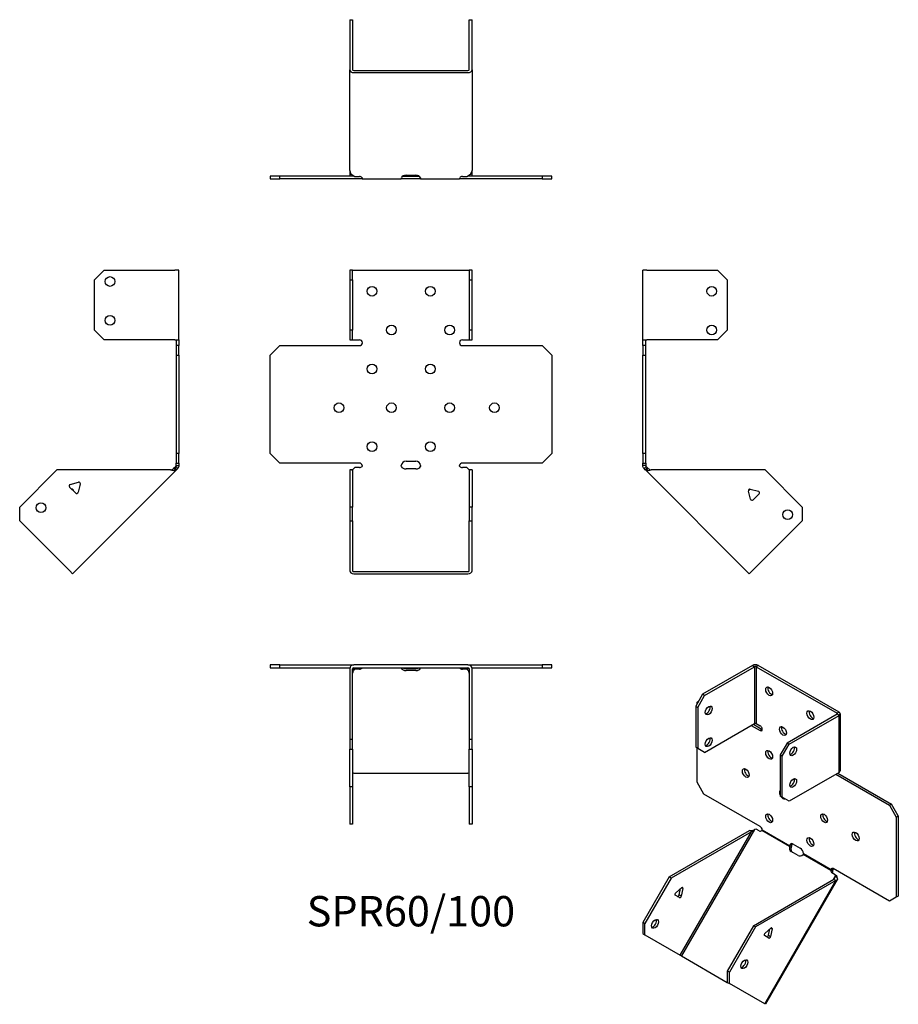
# Model space of a CAD drawing. Units: millimetres. Extents: x -201 to 251, y -277 to 230.
import ezdxf

# ---------------------------------------------------------------- set-up
doc = ezdxf.new("R2010")
doc.units = ezdxf.units.MM
doc.styles.get("Standard").update_dxf_attribs({"font": 'arial.ttf'})

# ---------------------------------------------------------------- blocks, each defined once
blk = doc.blocks.new('SPR60_100-Front')
for p, q in [((-31.5, 100.67), (-31.5, 95.67)), ((-30, 100.67), (-31.5, 100.67)), ((-30, 95.67), (-30, 100.67)), ((-30, 100.67), (-29.4, 100.67)), ((-29.4, 100.67), (29.4, 100.67)), ((29.4, 100.67), (30, 100.67)), ((31.5, 100.67), (30, 100.67)), ((30, 100.67), (30, 95.67)), ((31.5, 95.67), (31.5, 100.67)), ((-31.5, 95.67), (-30, 95.67)), ((-31.5, 95.67), (-31.5, 69.77)), ((-30, 95.67), (-30, 69.77)), ((30, 95.67), (31.5, 95.67)), ((30, 95.67), (30, 69.77)), ((31.5, 69.77), (31.5, 95.67)), ((-31.5, 69.77), (-31.5, 64.77)), ((-30, 69.77), (-31.5, 69.77)), ((-30, 64.77), (-30, 69.77)), ((31.5, 69.77), (30, 69.77)), ((30, 69.77), (30, 64.77)), ((31.5, 64.77), (31.5, 69.77)), ((-72.53, 56.77), (-67.53, 61.77)), ((-67.53, 61.77), (-26.5, 61.77)), ((-31.5, 64.77), (-30, 64.77)), ((-30, 64.77), (-29.4, 64.77)), ((-29.4, 64.77), (-26.5, 64.77)), ((26.5, 64.77), (29.4, 64.77)), ((26.5, 61.77), (67.53, 61.77)), ((29.4, 64.77), (30, 64.77)), ((30, 64.77), (31.5, 64.77)), ((67.53, 61.77), (72.53, 56.77)), ((-72.53, 6.27), (-72.53, 56.77)), ((72.53, 56.77), (72.53, 6.27)), ((-67.53, 1.27), (-72.53, 6.27)), ((72.53, 6.27), (67.53, 1.27)), ((-26.5, 1.27), (-67.53, 1.27)), ((-2.5, 2.27), (2.5, 2.27)), ((67.53, 1.27), (26.5, 1.27)), ((-30, -2.26), (-31.5, -2.26)), ((-31.5, -2.26), (-31.5, -21.36)), ((-30, -2.26), (-30, -21.36)), ((-28.79, -1.04), (-29.4, -1.47)), ((-26.5, -1.04), (-28.79, -1.04)), ((2.5, -1.74), (-2.5, -1.74)), ((28.79, -1.04), (26.5, -1.04)), ((29.4, -1.47), (28.79, -1.04)), ((30, -2.26), (30, -21.36)), ((31.5, -2.26), (30, -2.26)), ((31.5, -2.26), (31.5, -21.36)), ((-31.5, -21.36), (-31.5, -28.43)), ((-30, -21.36), (-31.5, -21.36)), ((-30, -28.43), (-30, -21.36)), ((31.5, -21.36), (30, -21.36)), ((30, -21.36), (30, -28.43)), ((31.5, -28.43), (31.5, -21.36)), ((-31.5, -28.43), (-30, -28.43)), ((-31.5, -28.43), (-31.5, -54.16)), ((-30, -28.43), (-30, -54.16)), ((30, -28.43), (31.5, -28.43)), ((30, -54.16), (30, -28.43)), ((31.5, -54.16), (31.5, -28.43)), ((-29.4, -54.59), (29.4, -54.59)), ((-29.4, -55.65), (29.4, -55.65))]:
    blk.add_line(p, q)
for centre in [(-20, 89.77), (10, 89.77), (-10, 69.77), (20, 69.77), (-20, 49.77), (10, 49.77), (-37.03, 29.77), (-10, 29.77), (20, 29.77), (43.03, 29.77), (-20, 9.77), (10, 9.77)]:
    blk.add_circle(centre, 2.5)
for centre, radius, start, end in [((-26.5, 63.27), 1.5, 270, 90), ((26.5, 63.27), 1.5, 90, 270), ((-26.5, -0.23), 1.5, 8.8051, 90), ((-2.5, -0.23), 2.5, 90, 174.7303), ((2.5, -0.23), 2.5, 5.2697, 90), ((26.5, -0.23), 1.5, 90, 171.1949)]:
    blk.add_arc(centre, radius, start, end)
for centre, major_axis, start_param, end_param in [((-26.5, 0.02), (-1.5, 0), 1.570796, 2.705255), ((-2.5, 0.02), (-2.5, 0), 0.256373, 1.570796), ((2.5, 0.02), (2.5, 0), 4.712389, 6.026812), ((26.5, 0.02), (-1.5, 0), 0.436338, 1.570796), ((-29.4, -54.16), (-2.1, 0), 0, 1.570796), ((-29.4, -54.16), (-0.6, 0), 0, 1.570796), ((29.4, -54.16), (0.6, 0), 4.712389, 6.283185), ((29.4, -54.16), (2.1, 0), 4.712389, 6.283185)]:
    blk.add_ellipse(centre, major_axis=major_axis, ratio=0.707107, start_param=start_param, end_param=end_param)
for points, knots in [([(-30.5, -2.26), (-30.5, -2.26), (-30.48, -2.26), (-30.41, -2.25), (-30.35, -2.24), (-30.22, -2.19), (-30.15, -2.16), (-29.99, -2.07), (-29.9, -2.01), (-29.79, -1.91), (-29.76, -1.88), (-29.73, -1.85)], [0, 0, 0, 0, 0.0356537, 0.0356537, 0.0703705, 0.0703705, 0.1051346, 0.1051346, 0.1398963, 0.1398963, 0.1538886, 0.1538886, 0.1538886, 0.1538886]), ([(29.73, -1.85), (29.8, -1.93), (29.89, -2), (30.06, -2.11), (30.14, -2.16), (30.28, -2.22), (30.35, -2.24), (30.44, -2.26), (30.48, -2.26), (30.5, -2.26), (30.5, -2.26), (30.5, -2.26)], [0, 0, 0, 0, 0.0356266, 0.0356266, 0.0703448, 0.0703448, 0.1051088, 0.1051088, 0.1398705, 0.1398705, 0.1538889, 0.1538889, 0.1538889, 0.1538889])]:
    blk.add_open_spline(points, degree=3, knots=knots)
for points in [[(-29.4, -1.47), (-29.71, -1.87), (-30, -2.08), (-30, -2.26)], [(-25.02, 0), (-24.97, -0.16), (-25.02, -0.32), (-25.14, -0.42)], [(-4.92, -0.42), (-4.99, -0.32), (-5.02, -0.16), (-4.99, 0)], [(4.99, 0), (5.02, -0.16), (4.99, -0.32), (4.92, -0.42)], [(25.14, -0.42), (25.02, -0.32), (24.97, -0.16), (25.02, 0)], [(30, -2.26), (30, -2.08), (29.71, -1.87), (29.4, -1.47)]]:
    blk.add_open_spline(points, degree=3)
blk = doc.blocks.new('SPR60_100-Left')
for p, q in [((0, 64.77), (0, 100.67)), ((2.1, 100.67), (0, 100.67)), ((2.1, 100.67), (38.5, 100.67)), ((38.5, 100.67), (43.5, 95.67)), ((43.5, 95.67), (43.5, 69.77)), ((43.5, 69.77), (38.5, 64.77)), ((0, 61.77), (0, 64.77)), ((0, 64.77), (2.1, 64.77)), ((0, 61.77), (0, 56.77)), ((1.5, 61.77), (0, 61.77)), ((1.5, 61.77), (1.5, 64.77)), ((1.5, 56.77), (1.5, 61.77)), ((38.5, 64.77), (2.1, 64.77)), ((0, 56.77), (1.5, 56.77)), ((0, 6.27), (0, 56.77)), ((1.5, 6.27), (1.5, 56.77)), ((0, 6.27), (0, 1.27)), ((1.5, 6.27), (0, 6.27)), ((1.5, 1.27), (1.5, 6.27)), ((0, 0), (0, 1.27)), ((0, 1.27), (1.5, 1.27)), ((1.5, 1.27), (1.5, 0)), ((1, 0), (0, 0)), ((1.32, -0.78), (0.62, -1.49)), ((1.23, -2.1), (0.62, -1.49)), ((1.5, 0), (1, 0)), ((2.29, -1.04), (1.23, -2.1)), ((1.66, -2.53), (1.23, -2.1)), ((1.68, -0.42), (1.32, -0.78)), ((2.36, -1.82), (1.66, -2.53)), ((54.78, -55.65), (1.66, -2.53)), ((1.68, -0.42), (2.29, -1.04)), ((2.29, -1.04), (2.72, -1.47)), ((2.72, -1.47), (2.36, -1.82)), ((62.91, -2.26), (4.36, -2.26)), ((62.91, -2.26), (82, -21.36)), ((55.28, -12.08), (54.35, -13.02)), ((55.48, -17.26), (54.36, -13.08)), ((55.34, -12.1), (59.52, -13.22)), ((59.88, -14.56), (56.82, -17.62)), ((82, -21.36), (82, -28.43)), ((82, -28.43), (56.26, -54.16)), ((56.26, -54.16), (54.78, -55.65))]:
    blk.add_line(p, q)
for centre in [(35.5, 89.77), (35.5, 69.77), (74.58, -25.24)]:
    blk.add_circle(centre, 2.5)
for centre, start, end in [((55.13, -12.87), 75, 195), ((59.32, -13.99), 315, 75), ((56.25, -17.05), 195, 315)]:
    blk.add_arc(centre, 0.8, start, end)
for points in [[(0.62, -1.49), (0.25, -1.12), (0, -0.56), (0, 0)], [(1.5, 0), (1.5, -0.16), (1.57, -0.32), (1.68, -0.42)], [(4.36, -2.26), (3.18, -2.63), (2.06, -2.93), (1.66, -2.53)], [(2.72, -1.47), (3.12, -1.87), (3.73, -2.08), (4.36, -2.26)]]:
    blk.add_open_spline(points, degree=3)
blk = doc.blocks.new('SPR60_100-Right')
for p, q in [((-43.5, 95.67), (-38.5, 100.67)), ((-38.5, 100.67), (-2.1, 100.67)), ((0, 100.67), (-2.1, 100.67)), ((0, 64.77), (0, 100.67)), ((-43.5, 69.77), (-43.5, 95.67)), ((-38.5, 64.77), (-43.5, 69.77)), ((-2.1, 64.77), (-38.5, 64.77)), ((-2.1, 64.77), (0, 64.77)), ((-1.5, 64.77), (-1.5, 61.77)), ((-1.5, 61.77), (-1.5, 56.77)), ((0, 61.77), (-1.5, 61.77)), ((0, 64.77), (0, 61.77)), ((0, 56.77), (0, 61.77)), ((-1.5, 56.77), (0, 56.77)), ((-1.5, 56.77), (-1.5, 6.27)), ((0, 56.77), (0, 6.27)), ((-1.5, 6.27), (-1.5, 1.27)), ((0, 6.27), (-1.5, 6.27)), ((0, 1.27), (0, 6.27)), ((-1.5, 1.27), (0, 1.27)), ((-1.5, 0), (-1.5, 1.27)), ((0, 1.27), (0, 0)), ((-62.91, -2.26), (-82, -21.36)), ((-4.36, -2.26), (-62.91, -2.26)), ((-1.66, -2.53), (-54.78, -55.65)), ((-2.72, -1.47), (-2.29, -1.04)), ((-2.72, -1.47), (-2.36, -1.82)), ((-2.36, -1.82), (-1.66, -2.53)), ((-2.29, -1.04), (-1.68, -0.42)), ((-2.29, -1.04), (-1.23, -2.1)), ((-1.32, -0.78), (-1.68, -0.42)), ((-1.23, -2.1), (-1.66, -2.53)), ((-1.5, 0), (-1, 0)), ((-0.62, -1.49), (-1.32, -0.78)), ((-0.62, -1.49), (-1.23, -2.1)), ((-1, 0), (0, 0)), ((-55.99, -9.68), (-51.8, -8.56)), ((-50.82, -9.54), (-51.95, -13.72)), ((-51.08, -8.72), (-50.8, -9.4)), ((-53.28, -14.08), (-56.35, -11.02)), ((-82, -28.43), (-82, -21.36)), ((-56.26, -54.16), (-82, -28.43)), ((-54.78, -55.65), (-56.26, -54.16))]:
    blk.add_line(p, q)
for centre in [(-35.5, 94.77), (-35.5, 74.77), (-71.04, -21.71)]:
    blk.add_circle(centre, 2.5)
for centre, start, end in [((-55.78, -10.45), 105, 225), ((-51.6, -9.33), 49.5973, 105), ((-51.6, -9.33), 345, 355.4527), ((-55.13, -12.87), 349.2289, 100.7711), ((-52.72, -13.52), 225, 345)]:
    blk.add_arc(centre, 0.8, start, end)
for points in [[(-4.36, -2.26), (-3.73, -2.08), (-3.12, -1.87), (-2.72, -1.47)], [(-1.66, -2.53), (-2.06, -2.93), (-3.18, -2.63), (-4.36, -2.26)], [(-1.68, -0.42), (-1.57, -0.32), (-1.5, -0.16), (-1.5, 0)], [(0, 0), (0, -0.56), (-0.25, -1.12), (-0.62, -1.49)]]:
    blk.add_open_spline(points, degree=3)
blk = doc.blocks.new('SPR60_100-Top')
for p, q in [((-67.53, 0), (-72.53, 0)), ((-72.53, 0), (-72.53, -1.5)), ((-67.53, -1.5), (-67.53, 0)), ((-67.53, 0), (-29.4, 0)), ((29.4, 0), (-29.4, 0)), ((29.4, 0), (67.53, 0)), ((72.53, 0), (67.53, 0)), ((67.53, 0), (67.53, -1.5)), ((72.53, -1.5), (72.53, 0)), ((-72.53, -1.5), (-67.53, -1.5)), ((-67.53, -1.5), (-31.41, -1.5)), ((-31.5, -2.1), (-31.5, -38.5)), ((-30, -38.5), (-30, -2.1)), ((-29.4, -1.5), (29.4, -1.5)), ((-29.4, -1.66), (-29.18, -1.5)), ((-29.4, -2.36), (-29.4, -1.66)), ((-28.79, -2.29), (-29.4, -2.72)), ((-29.4, -2.72), (-29.4, -2.36)), ((-28.79, -2.29), (-28.79, -1.5)), ((-26.5, -2.29), (-28.79, -2.29)), ((-25.14, -1.68), (-25.14, -1.5)), ((-4.92, -1.5), (-4.92, -1.68)), ((-2.5, -1.93), (2.5, -1.93)), ((2.5, -3), (-2.5, -3)), ((4.92, -1.68), (4.92, -1.5)), ((25.14, -1.5), (25.14, -1.68)), ((28.79, -2.29), (26.5, -2.29)), ((28.79, -2.29), (28.79, -1.5)), ((29.4, -2.72), (28.79, -2.29)), ((29.18, -1.5), (29.4, -1.66)), ((29.4, -2.36), (29.4, -1.66)), ((29.4, -2.72), (29.4, -2.36)), ((30, -2.1), (30, -38.5)), ((31.41, -1.5), (67.53, -1.5)), ((31.5, -38.5), (31.5, -2.1)), ((67.53, -1.5), (72.53, -1.5)), ((-31.5, -38.5), (-31.5, -43.5)), ((-30, -38.5), (-31.5, -38.5)), ((-30, -43.5), (-30, -38.5)), ((31.5, -38.5), (30, -38.5)), ((30, -38.5), (30, -43.5)), ((31.5, -43.5), (31.5, -38.5)), ((-31.5, -43.5), (-30, -43.5)), ((-31.5, -62.91), (-31.5, -43.5)), ((-30, -43.5), (-30, -62.91)), ((30, -43.5), (31.5, -43.5)), ((30, -62.91), (30, -43.5)), ((31.5, -43.5), (31.5, -62.91)), ((-29.4, -55.84), (29.4, -55.84)), ((-30, -62.91), (-31.5, -62.91)), ((-31.5, -62.91), (-31.5, -82)), ((-30, -62.91), (-30, -82)), ((30, -62.91), (30, -82)), ((31.5, -62.91), (30, -62.91)), ((31.5, -62.91), (31.5, -82)), ((-30, -82), (-31.5, -82)), ((31.5, -82), (30, -82))]:
    blk.add_line(p, q)
for centre, radius, start, end in [((29.4, -2.1), 2.1, 0, 90), ((-29.4, -2.1), 2.1, 90, 180), ((-29.4, -2.1), 0.6, 90, 180), ((29.4, -2.1), 0.6, 0, 90)]:
    blk.add_arc(centre, radius, start, end)
for centre, major_axis, start_param, end_param in [((-26.5, -1.23), (-1.5, 0), 1.570796, 2.705255), ((-2.5, -1.23), (-2.5, 0), 0.256373, 1.570796), ((-2.5, -0.17), (2.5, 0), 3.995971, 4.712389), ((2.5, -0.17), (2.5, 0), 4.712389, 5.428807), ((2.5, -1.23), (2.5, 0), 4.712389, 6.026812), ((26.5, -1.23), (-1.5, 0), 0.436338, 1.570796), ((-29.4, -56.26), (-0.6, 0), 4.712389, 6.283185), ((29.4, -56.26), (0.6, 0), 0, 1.570796)]:
    blk.add_ellipse(centre, major_axis=major_axis, ratio=0.707107, start_param=start_param, end_param=end_param)
for points in [[(-29.4, -2.72), (-29.71, -3.12), (-30, -3.73), (-30, -4.36)], [(-29.97, -1.93), (-29.79, -1.82), (-29.59, -1.73), (-29.4, -1.66)], [(-25.02, -1.5), (-24.97, -1.5), (-25.02, -1.57), (-25.14, -1.68)], [(-4.92, -1.68), (-4.99, -1.57), (-5.02, -1.5), (-4.99, -1.5)], [(4.99, -1.5), (5.02, -1.5), (4.99, -1.57), (4.92, -1.68)], [(25.14, -1.68), (25.02, -1.57), (24.97, -1.5), (25.02, -1.5)], [(29.4, -1.66), (29.59, -1.73), (29.79, -1.82), (29.97, -1.93)], [(30, -4.36), (30, -3.73), (29.71, -3.12), (29.4, -2.72)]]:
    blk.add_open_spline(points, degree=3)
blk = doc.blocks.new('SPR60_100-Bottom')
for p, q in [((-31.5, 82), (-31.5, 56.26)), ((-31.5, 82), (-30, 82)), ((-30, 82), (-30, 56.26)), ((30, 56.26), (30, 82)), ((30, 82), (31.5, 82)), ((31.5, 56.26), (31.5, 82)), ((-31.5, 4.36), (-31.5, 56.26)), ((-29.4, 55.84), (29.4, 55.84)), ((31.5, 56.26), (31.5, 4.36)), ((-29.4, 54.78), (29.4, 54.78)), ((-67.53, 1.5), (-72.53, 1.5)), ((-72.53, 1.5), (-72.53, 0)), ((-72.53, 0), (-67.53, 0)), ((-67.53, 0), (-67.53, 1.5)), ((-29.18, 1.5), (-67.53, 1.5)), ((-26.5, 0), (-67.53, 0)), ((-31.5, 4.36), (-31.5, 2.1)), ((-29.4, 1.66), (-28.79, 1.23)), ((-28.79, 1.23), (-26.5, 1.23)), ((-25.02, 0), (-26.5, 0)), ((-25.02, 0.18), (-25.02, 0)), ((-25.02, 0), (-4.99, 0)), ((-4.99, 0.18), (-4.99, 0)), ((-2.5, 0), (-4.99, 0)), ((-4.14, 1.5), (-2.5, 1.5)), ((-2.5, 1.93), (2.5, 1.93)), ((-2.5, 1.5), (2.5, 1.5)), ((2.5, 0), (-2.5, 0)), ((2.5, 1.5), (4.14, 1.5)), ((4.99, 0), (2.5, 0)), ((4.99, 0.18), (4.99, 0)), ((4.99, 0), (25.02, 0)), ((25.02, 0.18), (25.02, 0)), ((26.5, 0), (25.02, 0)), ((26.5, 1.23), (28.79, 1.23)), ((67.53, 0), (26.5, 0)), ((28.79, 1.23), (29.4, 1.66)), ((67.53, 1.5), (29.18, 1.5)), ((31.5, 2.1), (31.5, 4.36)), ((72.53, 1.5), (67.53, 1.5)), ((67.53, 1.5), (67.53, 0)), ((67.53, 0), (72.53, 0)), ((72.53, 0), (72.53, 1.5))]:
    blk.add_line(p, q)
for centre, radius, start, end in [((-29.4, 2.1), 2.1, 180, 196.6015), ((-29.4, 2.1), 0.6, 196.5556, 270), ((29.4, 2.1), 0.6, 270, 343.4444), ((29.4, 2.1), 2.1, 343.3985, 0)]:
    blk.add_arc(centre, radius, start, end)
for centre, major_axis, start_param, end_param in [((-29.4, 56.26), (-2.1, 0), 0, 1.570796), ((-29.4, 56.26), (-0.6, 0), 0, 1.570796), ((29.4, 56.26), (0.6, 0), 4.712389, 6.283185), ((29.4, 56.26), (2.1, 0), 4.712389, 6.283185), ((-26.5, 0.17), (1.5, 0), 0.436338, 1.570796), ((-2.5, 0.17), (-2.5, 0), 4.712389, 6.026812), ((2.5, 0.17), (2.5, 0), 0.256373, 1.570796), ((26.5, 0.17), (1.5, 0), 1.570796, 2.705255)]:
    blk.add_ellipse(centre, major_axis=major_axis, ratio=0.707107, start_param=start_param, end_param=end_param)
for points in [[(-31.5, 4.36), (-31.5, 3.18), (-30.5, 2.06), (-29.4, 1.66)], [(-25.14, 0.62), (-25.02, 0.25), (-24.97, 0), (-25.02, 0)], [(-4.99, 0), (-5.02, 0), (-4.99, 0.24), (-4.92, 0.62)], [(4.92, 0.62), (4.99, 0.24), (5.02, 0), (4.99, 0)], [(25.02, 0), (24.97, 0), (25.02, 0.25), (25.14, 0.62)], [(29.4, 1.66), (30.5, 2.06), (31.5, 3.18), (31.5, 4.36)]]:
    blk.add_open_spline(points, degree=3)
blk = doc.blocks.new('SPR60_100-ISO')
for p, q in [((5.23, 92.56), (-20.51, 77.7)), ((-19.45, 77.08), (6.29, 91.94)), ((5.23, 92.56), (6.29, 91.94)), ((6.29, 91.94), (6.29, 62.63)), ((8.2, 92.56), (7.14, 91.94)), ((7.14, 91.94), (48.72, 67.94)), ((7.14, 91.94), (7.14, 62.63)), ((49.78, 68.55), (8.2, 92.56)), ((-20.51, 77.7), (-24.04, 71.57)), ((-22.98, 70.96), (-19.45, 77.08)), ((-19.45, 77.08), (-20.51, 77.7)), ((-24.04, 71.57), (-24.04, 50.43)), ((-24.04, 71.57), (-22.98, 70.96)), ((-23.35, 73.71), (-22.54, 74.18)), ((-23.35, 72.76), (-23.35, 73.71)), ((-22.98, 70.96), (-22.98, 49.81)), ((48.72, 67.45), (22.98, 52.59)), ((24.04, 51.98), (49.78, 66.84)), ((49.78, 68.55), (48.72, 67.94)), ((48.72, 67.94), (48.72, 67.45)), ((49.78, 66.84), (48.72, 67.45)), ((49.78, 37.53), (49.78, 66.84)), ((50.39, 67.69), (50.39, 38.38)), ((-19.45, 47.77), (6.29, 62.63)), ((4.59, 61.65), (9.19, 59)), ((5.66, 62.27), (10.25, 59.61)), ((7.14, 62.63), (9.19, 61.45)), ((10.25, 59.61), (9.19, 59)), ((22.98, 52.59), (19.44, 46.47)), ((20.5, 45.85), (24.04, 51.98)), ((24.04, 51.98), (22.98, 52.59)), ((-22.98, 49.81), (-24.04, 50.43)), ((-23.35, 32.47), (-23.35, 50.03)), ((-19.45, 47.77), (-22.98, 49.81)), ((19.44, 46.47), (19.44, 25.32)), ((19.44, 46.47), (20.5, 45.85)), ((20.5, 24.71), (20.5, 45.85)), ((49.78, 37.53), (24.04, 22.67)), ((48.08, 36.55), (75.68, 20.61)), ((49.14, 37.16), (76.74, 21.23)), ((-19.82, 26.35), (-23.35, 32.47)), ((9.19, 9.6), (-19.82, 26.35)), ((20.5, 24.71), (19.44, 25.32)), ((24.04, 22.67), (20.5, 24.71)), ((76.74, 21.23), (75.68, 20.61)), ((75.68, 20.61), (79.21, 14.49)), ((80.27, 15.1), (76.74, 21.23)), ((79.21, 14.49), (80.27, 15.1)), ((79.21, 14.49), (79.21, -26.74)), ((80.27, 15.1), (80.27, -26.13)), ((-37.77, -16.31), (3.63, 7.59)), ((4.69, 6.98), (-36.71, -16.93)), ((-32.01, -56.59), (4.69, 6.98)), ((6.28, 8.05), (-31.28, -57.01)), ((4.34, 7.18), (3.63, 7.59)), ((4.69, 6.98), (4.34, 7.18)), ((7.01, 8.33), (6.28, 8.05)), ((8.63, 7.4), (7.01, 8.33)), ((24.33, -0.66), (10.03, 7.59)), ((10.24, 7.96), (24.4, -0.22)), ((24.75, -0.01), (25.46, 0.39)), ((26.16, 0.62), (29.7, -1.42)), ((24.58, -0.81), (24.33, -0.66)), ((24.4, -0.22), (24.75, -0.01)), ((25.08, -1.1), (24.58, -0.81)), ((28.64, -5.31), (25.1, -3.27)), ((45.58, -12.94), (31.28, -4.68)), ((31.46, -4.29), (45.62, -12.47)), ((45.83, -13.08), (45.58, -12.94)), ((45.62, -12.47), (45.97, -12.26)), ((46.33, -13.37), (45.83, -13.08)), ((45.97, -12.26), (46.51, -11.96)), ((47.73, -15.18), (46.11, -14.24)), ((75.68, -28.79), (46.67, -12.04)), ((47.86, -15.95), (47.73, -15.18)), ((47.73, -15.18), (48.48, -15.61)), ((-37.77, -16.31), (-51.27, -39.7)), ((-36.71, -16.93), (-50.21, -40.31)), ((-36.71, -16.93), (-37.77, -16.31)), ((5.72, -41.42), (47.12, -17.52)), ((48.18, -18.13), (6.78, -42.03)), ((11.48, -81.7), (48.18, -18.13)), ((48.85, -17.74), (11.81, -81.89)), ((46.87, -17.66), (47.86, -15.95)), ((47.47, -17.72), (47.12, -17.52)), ((48.18, -18.13), (47.47, -17.72)), ((47.86, -15.95), (48.11, -16.1)), ((48.11, -16.1), (48.61, -16.38)), ((48.48, -15.61), (48.61, -16.38)), ((-34.31, -24.49), (-31.35, -21.86)), ((-32.51, -25.52), (-31.86, -22.31)), ((-30.66, -22.26), (-31.45, -26.14)), ((-30.66, -22.26), (-31.35, -21.86)), ((-32.4, -26.98), (-34.57, -25.73)), ((-31.45, -26.14), (-32.51, -25.52)), ((79.21, -26.74), (75.68, -28.79)), ((80.27, -26.13), (79.21, -26.74)), ((-51.27, -39.7), (-51.27, -45.47)), ((-50.21, -40.31), (-51.27, -39.7)), ((-50.21, -46.08), (-50.21, -40.31)), ((-51.27, -45.47), (-50.21, -46.08)), ((5.72, -41.42), (-7.78, -64.8)), ((6.78, -42.03), (-6.72, -65.42)), ((6.78, -42.03), (5.72, -41.42)), ((11.68, -45.26), (14.63, -42.64)), ((13.47, -46.3), (14.13, -43.09)), ((15.33, -43.04), (14.53, -46.91)), ((14.63, -42.64), (15.33, -43.04)), ((14.73, -42.56), (15.34, -42.91)), ((15.15, -42.48), (15.34, -42.91)), ((-50.21, -46.08), (-32.01, -56.59)), ((13.59, -47.75), (11.42, -46.5)), ((13.47, -46.3), (14.53, -46.91)), ((-32.01, -56.59), (-31.28, -57.01)), ((-31.28, -57.01), (-7.78, -70.58)), ((-6.72, -65.42), (-7.78, -64.8)), ((-7.78, -64.8), (-7.78, -70.58)), ((-6.72, -71.19), (-6.72, -65.42)), ((-7.78, -70.58), (-6.72, -71.19)), ((11.48, -81.7), (-6.72, -71.19)), ((11.81, -81.89), (11.48, -81.7))]:
    blk.add_line(p, q)
for centre, major_axis, ratio, start_param, end_param in [((6.72, 91.7), (-2.1, 0), 0.57735, 3.926991, 5.497787), ((6.72, 91.7), (0.6, 0), 0.57735, 0.785398, 2.356194), ((14.85, 79.82), (1.25, -2.17), 0.57735, 3.579742, 5.845036), ((-18.39, 70.02), (1.25, 2.17), 0.57735, 3.579742, 5.845036), ((36.06, 67.57), (1.25, -2.17), 0.57735, 3.579742, 5.845036), ((48.29, 67.69), (0.6, 0), 0.57735, 5.497787, 7.068583), ((48.29, 67.69), (2.1, 0), 0.57735, 5.497787, 7.068583), ((6.72, 62.39), (0.6, 0), 0.57735, 0.785398, 2.356194), ((9.19, 60.22), (0.75, -1.3), 0.57735, 5.497787, 8.63938), ((21.92, 59.41), (1.25, -2.17), 0.57735, 3.579742, 5.845036), ((-18.39, 53.69), (1.25, 2.17), 0.57735, 3.579742, 5.845036), ((14.85, 47.16), (1.25, -2.17), 0.57735, 3.579742, 5.845036), ((25.1, 49), (1.25, 2.17), 0.57735, 3.579742, 5.845036), ((2.81, 37.78), (1.25, -2.17), 0.57735, 3.579742, 5.845036), ((48.29, 38.38), (2.1, 0), 0.57735, 5.497787, 6.283185), ((25.1, 32.67), (1.25, 2.17), 0.57735, 3.579742, 5.845036), ((20.86, 26.14), (-1.25, 2.17), 0.57735, 0.141897, 1.428899), ((20.86, 26.14), (1.25, -2.17), 0.57735, 4.854286, 6.141288), ((14.85, 14.5), (1.25, -2.17), 0.57735, 3.579742, 5.845036), ((43.13, 14.5), (1.25, -2.17), 0.57735, 3.579742, 5.845036), ((9.38, 8.69), (-0.75, -1.3), 0.816497, 0, 1.134458), ((9.19, 8.38), (0.75, -1.3), 0.57735, 0.939076, 2.356194), ((59.41, 5.1), (1.25, -2.17), 0.57735, 3.579742, 5.845036), ((26.16, -1.42), (-1.25, 2.17), 0.57735, 5.497787, 6.97661), ((27.22, -0.81), (1.25, -2.17), 0.57735, 3.579742, 3.835017), ((36.06, 2.25), (1.25, -2.17), 0.57735, 3.579742, 5.845036), ((26.35, -1.1), (-1.25, -2.17), 0.816497, 4.968762, 6.283185), ((27.1, -1.54), (-1.25, -2.17), 0.816497, 4.968762, 6.283185), ((29.89, -3.14), (-1.25, -2.17), 0.816497, 0, 1.314423), ((29.7, -3.46), (1.25, -2.17), 0.57735, 0.877372, 2.356194), ((46.86, -12.94), (-0.75, -1.3), 0.816497, 5.148727, 6.283185), ((46.67, -13.26), (-0.75, 1.3), 0.57735, 5.497787, 6.914906), ((47.61, -13.38), (-0.75, -1.3), 0.816497, 5.148727, 6.283185), ((-34.17, -25.03), (-0.4, -0.693), 0.57735, 4.18879, 6.283185), ((-31.21, -22.41), (0.4, 0.693), 0.57735, 5.235988, 7.330383), ((-33.06, -25.67), (-0.4, -0.693), 0.57735, 0, 2.094395), ((-32, -26.28), (-0.4, -0.693), 0.57735, 0, 2.094395), ((-46.02, -39.84), (1.25, 2.17), 0.57735, 3.579742, 5.845036), ((11.82, -45.81), (-0.4, -0.693), 0.57735, 4.18879, 6.283185), ((14.78, -43.19), (0.4, 0.693), 0.57735, 0.080239, 1.047198), ((14.78, -43.19), (-0.4, -0.693), 0.57735, 2.094395, 2.276829), ((12.93, -46.45), (-0.4, -0.693), 0.57735, 0, 2.094395), ((13.99, -47.06), (-0.4, -0.693), 0.57735, 0, 2.094395), ((-0.03, -60.62), (1.25, 2.17), 0.57735, 3.579742, 5.845036)]:
    blk.add_ellipse(centre, major_axis=major_axis, ratio=ratio, start_param=start_param, end_param=end_param)
for centre, major_axis in [((13.79, 79.21), (1.25, -2.17)), ((-17.33, 69.41), (1.25, 2.17)), ((35, 66.96), (1.25, -2.17)), ((20.86, 58.8), (1.25, -2.17)), ((-17.33, 53.08), (1.25, 2.17)), ((26.16, 48.38), (1.25, 2.17)), ((13.79, 46.55), (1.25, -2.17)), ((1.75, 37.17), (1.25, -2.17)), ((26.16, 32.05), (1.25, 2.17)), ((13.79, 13.89), (1.25, -2.17)), ((42.07, 13.89), (1.25, -2.17)), ((58.35, 4.49), (1.25, -2.17)), ((35, 1.64), (1.25, -2.17)), ((-44.96, -40.45), (1.25, 2.17)), ((1.03, -61.23), (1.25, 2.17))]:
    blk.add_ellipse(centre, major_axis=major_axis, ratio=0.57735)
for points in [[(3.63, 7.59), (4.14, 7.7), (4.89, 7.67), (5.64, 7.64)], [(6.28, 8.05), (5.77, 7.68), (5.14, 7.38), (4.69, 6.98)], [(10.24, 7.96), (10.27, 7.81), (10.19, 7.67), (10.03, 7.59)], [(25.46, 0.39), (25.44, -0.05), (25.29, -0.6), (25.08, -1.1)], [(24.33, -0.66), (24.35, -0.5), (24.38, -0.34), (24.4, -0.22)], [(31.46, -4.29), (31.48, -4.43), (31.41, -4.58), (31.28, -4.68)], [(45.58, -12.94), (45.57, -12.76), (45.59, -12.58), (45.62, -12.47)], [(46.66, -12.03), (46.61, -12.44), (46.48, -12.94), (46.33, -13.37)], [(47.12, -17.52), (47.56, -17.11), (47.79, -16.58), (47.86, -15.95)], [(48.61, -16.38), (49.1, -17.33), (49.02, -17.95), (48.18, -18.13)]]:
    blk.add_open_spline(points, degree=3)

msp = doc.modelspace()

# ---------------------------------------------------------------- block references
for name, p in [('SPR60_100-Bottom', (0, 147.57)), ('SPR60_100-Right', (-119.42, 0)), ('SPR60_100-Front', (0, 0)), ('SPR60_100-Left', (119.42, 0)), ('SPR60_100-Top', (0, -102.55)), ('SPR60_100-ISO', (170.69, -195.46))]:
    msp.add_blockref(name, p)

# ---------------------------------------------------------------- texts
at = {"insert": (0, -231.44), "char_height": 15.632, "attachment_point": 5}
msp.add_mtext('SPR60/100', dxfattribs=at)

doc.saveas('drawing.dxf')
